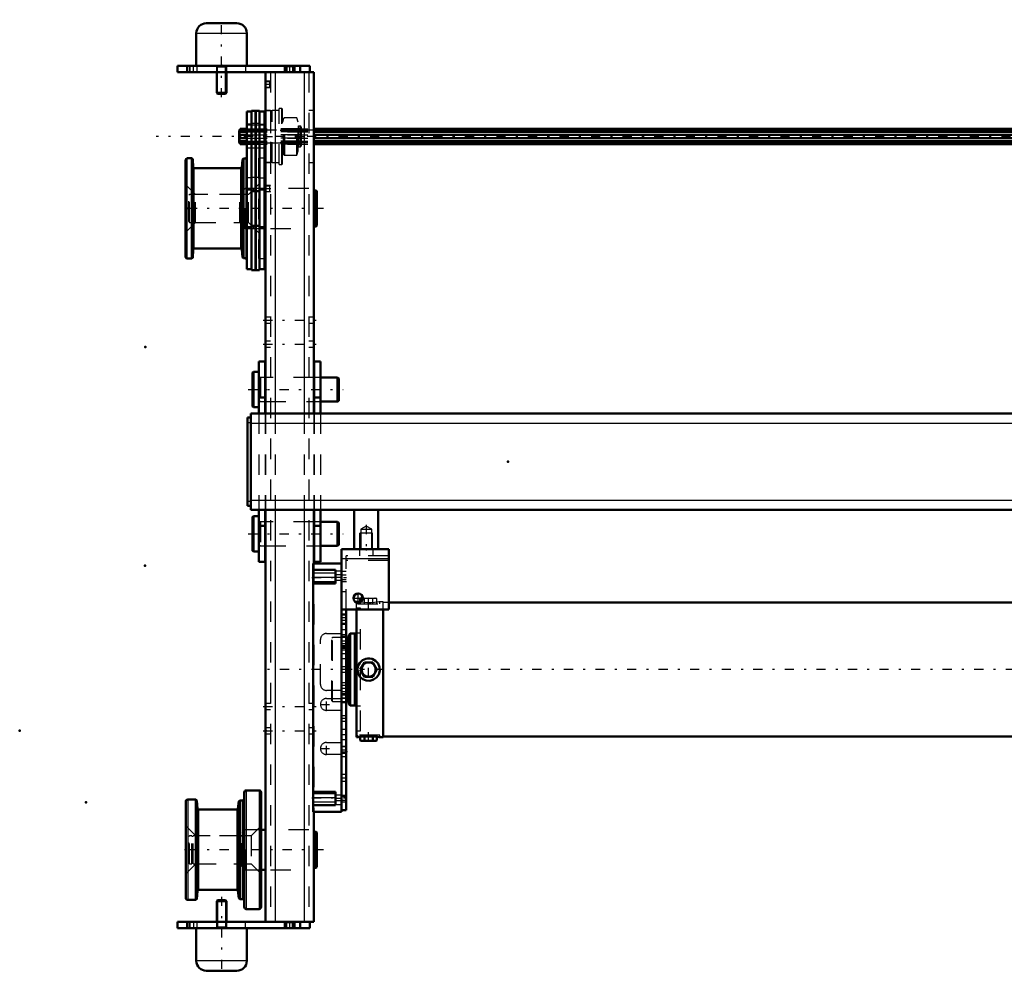
# Model space of a CAD drawing. Units: inches. Extents: x 15 to 206, y 17 to 183.
# Drawn here: x 15 to 64, y 121 to 168 of the extents above; entities that cross this region are included whole.
import ezdxf

# ---------------------------------------------------------------- set-up
doc = ezdxf.new("R2010")
doc.units = ezdxf.units.IN
doc.header["$MEASUREMENT"] = 0
doc.linetypes.add('Center', pattern=[1.5, 0.45, -0.5, 0.05, -0.5])
doc.linetypes.add('Dashed', pattern=[2, 1, -1])
for name, color, linetype, lineweight in [('2d ConnectionPoints', 7, 'Continuous', 50), ('AM_0', 7, 'Continuous', 50), ('AM_4', 3, 'Continuous', 25), ('AM_5', 3, 'Continuous', 25), ('AM_7', 7, 'Center', 25), ('AM_9', 6, 'Dashed', 25)]:
    doc.layers.add(name, color=color, linetype=linetype, lineweight=lineweight)

# ---------------------------------------------------------------- blocks, each defined once
blk = doc.blocks.new('76_5040360_1_0_in_58K78_1_1_GN_Wire_Rope_Hoist_900')
at = {"layer": 'AM_0'}
for p, q in [((26.894, 150.967), (26.847, 150.939)), ((26.847, 150.939), (26.847, 149.262)), ((27.162, 150.967), (26.894, 150.967)), ((26.894, 150.967), (26.894, 149.234)), ((27.496, 150.691), (27.477, 150.691)), ((29.878, 150.691), (29.858, 150.691)), ((31.02, 150.691), (30.193, 150.691)), ((31.099, 150.646), (31.02, 150.691)), ((31.02, 150.691), (31.02, 149.51)), ((31.099, 150.646), (31.099, 149.555)), ((27.477, 149.51), (27.496, 149.51)), ((29.858, 149.51), (29.878, 149.51)), ((30.193, 149.51), (31.02, 149.51)), ((31.02, 149.51), (31.099, 149.555)), ((26.847, 149.262), (26.894, 149.234)), ((26.894, 149.234), (27.162, 149.234))]:
    blk.add_line(p, q, dxfattribs=at)
at = {"layer": 'AM_7'}
blk.add_line((26.634, 150.1), (31.311, 150.1), dxfattribs=at)
at = {"layer": 'AM_9'}
for p, q in [((27.477, 150.691), (27.24, 150.691)), ((27.24, 150.691), (27.24, 149.51)), ((29.858, 150.691), (27.496, 150.691)), ((30.193, 150.691), (29.878, 150.691)), ((27.24, 149.51), (27.477, 149.51)), ((27.496, 149.51), (29.858, 149.51)), ((29.878, 149.51), (30.193, 149.51))]:
    blk.add_line(p, q, dxfattribs=at)
for centre, start, end in [((27.24, 150.77), 180, 270), ((27.24, 149.431), 90, 180)]:
    blk.add_arc(centre, 0.0787, start, end, dxfattribs=at)
blk = doc.blocks.new('77_5040360_2_0_in_58K78_1_1_GN_Wire_Rope_Hoist_900')
at = {"layer": 'AM_0'}
for p, q in [((26.894, 143.88), (26.847, 143.852)), ((26.847, 143.852), (26.847, 142.175)), ((27.162, 143.88), (26.894, 143.88)), ((26.894, 143.88), (26.894, 142.148)), ((27.496, 143.604), (27.477, 143.604)), ((29.878, 143.604), (29.858, 143.604)), ((31.02, 143.604), (30.193, 143.604)), ((31.099, 143.559), (31.02, 143.604)), ((31.02, 143.604), (31.02, 142.423)), ((31.099, 143.559), (31.099, 142.469)), ((26.847, 142.175), (26.894, 142.148)), ((27.477, 142.423), (27.496, 142.423)), ((29.858, 142.423), (29.878, 142.423)), ((30.193, 142.423), (31.02, 142.423)), ((31.02, 142.423), (31.099, 142.469)), ((26.894, 142.148), (27.162, 142.148))]:
    blk.add_line(p, q, dxfattribs=at)
at = {"layer": 'AM_7'}
blk.add_line((26.634, 143.014), (31.311, 143.014), dxfattribs=at)
at = {"layer": 'AM_9'}
for p, q in [((27.477, 143.604), (27.24, 143.604)), ((27.24, 143.604), (27.24, 142.423)), ((29.858, 143.604), (27.496, 143.604)), ((30.193, 143.604), (29.878, 143.604)), ((27.24, 142.423), (27.477, 142.423)), ((27.496, 142.423), (29.858, 142.423)), ((29.878, 142.423), (30.193, 142.423))]:
    blk.add_line(p, q, dxfattribs=at)
for centre, start, end in [((27.24, 143.683), 180, 270), ((27.24, 142.345), 90, 180)]:
    blk.add_arc(centre, 0.0787, start, end, dxfattribs=at)
blk = doc.blocks.new('85_21273036002078_6_0_in_58K78_1_1_GN_Wire_Rope_Hoist_900')
at = {"layer": 'AM_0'}
for p, q in [((26.211, 162.846), (26.203, 162.826)), ((26.203, 162.826), (26.203, 162.235)), ((26.211, 162.834), (26.243, 162.904)), ((26.217, 162.846), (26.211, 162.846)), ((26.211, 162.846), (26.211, 162.834)), ((26.243, 162.825), (26.211, 162.755)), ((26.211, 162.755), (26.573, 162.755)), ((26.211, 162.755), (26.211, 162.609)), ((26.211, 162.609), (26.573, 162.609)), ((26.243, 162.904), (26.573, 162.904)), ((26.243, 162.904), (26.243, 162.825)), ((26.243, 162.825), (26.573, 162.825)), ((26.243, 162.609), (26.243, 162.452)), ((29.858, 162.904), (86.595, 162.904)), ((29.858, 162.825), (86.595, 162.825)), ((29.858, 162.755), (86.595, 162.755)), ((29.858, 162.609), (86.595, 162.609)), ((26.203, 162.235), (26.211, 162.216)), ((26.573, 162.452), (26.211, 162.452)), ((26.211, 162.452), (26.211, 162.306)), ((26.211, 162.306), (26.573, 162.306)), ((26.211, 162.306), (26.243, 162.236)), ((26.211, 162.227), (26.211, 162.216)), ((26.243, 162.157), (26.211, 162.227)), ((26.211, 162.216), (26.217, 162.216)), ((26.243, 162.236), (26.573, 162.236)), ((26.243, 162.236), (26.243, 162.157)), ((26.243, 162.157), (26.573, 162.157)), ((29.858, 162.452), (86.595, 162.452)), ((29.858, 162.306), (86.595, 162.306)), ((29.858, 162.236), (86.595, 162.236)), ((29.858, 162.157), (86.595, 162.157))]:
    blk.add_line(p, q, dxfattribs=at)
at = {"layer": 'AM_7'}
blk.add_line((112.13, 162.531), (22.112, 162.531), dxfattribs=at)
at = {"layer": 'AM_9'}
for p, q in [((26.211, 162.834), (108.03, 162.834)), ((108.025, 162.846), (26.217, 162.846)), ((26.573, 162.904), (29.858, 162.904)), ((26.573, 162.825), (29.858, 162.825)), ((26.573, 162.755), (29.858, 162.755)), ((26.573, 162.609), (29.858, 162.609)), ((26.211, 162.227), (108.03, 162.227)), ((26.217, 162.216), (108.025, 162.216)), ((26.573, 162.452), (29.858, 162.452)), ((26.573, 162.306), (29.858, 162.306)), ((26.573, 162.236), (29.858, 162.236)), ((26.573, 162.157), (29.858, 162.157))]:
    blk.add_line(p, q, dxfattribs=at)
blk = doc.blocks.new('89_5771850_3_0_in_58K78_1_1_GN_Wire_Rope_Hoist_900')
at = {"layer": 'AM_0'}
for p, q in [((25.137, 125.022), (25.095, 124.98)), ((25.095, 124.98), (25.095, 123.959)), ((25.567, 124.98), (25.095, 124.98)), ((25.525, 125.022), (25.137, 125.022)), ((25.567, 124.98), (25.525, 125.022)), ((25.567, 123.959), (25.567, 124.98)), ((24.091, 123.644), (24.091, 122.049)), ((26.571, 122.049), (26.571, 123.644)), ((26.079, 121.557), (24.583, 121.557))]:
    blk.add_line(p, q, dxfattribs=at)
for centre, start, end in [((24.583, 122.049), 180, 270), ((26.079, 122.049), 270, 0)]:
    blk.add_arc(centre, 0.492, start, end, dxfattribs=at)
at = {"layer": 'AM_4'}
blk.add_line((26.571, 122.049), (24.091, 122.049), dxfattribs=at)
at = {"layer": 'AM_5'}
for p, q in [((25.137, 125.022), (25.137, 123.959)), ((25.525, 125.022), (25.525, 123.959)), ((25.137, 123.959), (25.137, 123.723)), ((25.525, 123.959), (25.525, 123.723)), ((25.095, 123.644), (25.137, 123.723)), ((25.095, 123.723), (25.567, 123.723)), ((25.567, 123.644), (25.525, 123.723))]:
    blk.add_line(p, q, dxfattribs=at)
at = {"layer": 'AM_7'}
blk.add_line((25.331, 125.195), (25.331, 121.384), dxfattribs=at)
at = {"layer": 'AM_9'}
for p, q in [((25.095, 123.959), (25.095, 123.644)), ((25.567, 123.644), (25.567, 123.959)), ((26.571, 123.644), (24.091, 123.644))]:
    blk.add_line(p, q, dxfattribs=at)
blk = doc.blocks.new('90_5771850_4_0_in_58K78_1_1_GN_Wire_Rope_Hoist_900')
at = {"layer": 'AM_0'}
for p, q in [((24.583, 168.093), (26.079, 168.093)), ((24.091, 167.6), (24.091, 166.006)), ((26.571, 166.006), (26.571, 167.6)), ((25.095, 165.691), (25.095, 164.67)), ((25.567, 164.67), (25.567, 165.691)), ((25.095, 164.67), (25.567, 164.67)), ((25.095, 164.67), (25.137, 164.628)), ((25.137, 164.628), (25.525, 164.628)), ((25.525, 164.628), (25.567, 164.67))]:
    blk.add_line(p, q, dxfattribs=at)
for centre, start, end in [((24.583, 167.6), 90, 180), ((26.079, 167.6), 0, 90)]:
    blk.add_arc(centre, 0.492, start, end, dxfattribs=at)
at = {"layer": 'AM_4'}
blk.add_line((24.091, 167.6), (26.571, 167.6), dxfattribs=at)
at = {"layer": 'AM_5'}
for p, q in [((25.095, 166.006), (25.137, 165.927)), ((25.567, 165.927), (25.095, 165.927)), ((25.137, 165.691), (25.137, 165.927)), ((25.567, 166.006), (25.525, 165.927)), ((25.525, 165.691), (25.525, 165.927)), ((25.137, 164.628), (25.137, 165.691)), ((25.525, 164.628), (25.525, 165.691))]:
    blk.add_line(p, q, dxfattribs=at)
at = {"layer": 'AM_7'}
blk.add_line((25.331, 164.455), (25.331, 168.266), dxfattribs=at)
at = {"layer": 'AM_9'}
for p, q in [((24.091, 166.006), (26.571, 166.006)), ((25.095, 166.006), (25.095, 165.691)), ((25.567, 165.691), (25.567, 166.006))]:
    blk.add_line(p, q, dxfattribs=at)
blk = doc.blocks.new('91_2425001400_2_0_in_58K78_1_1_GN_Wire_Rope_Hoist_900')
at = {"layer": 'AM_0'}
for p, q in [((26.809, 163.751), (26.573, 163.751)), ((26.573, 163.751), (26.573, 156.006)), ((27.004, 163.791), (26.809, 163.791)), ((26.809, 163.791), (26.809, 155.967)), ((27.004, 163.791), (27.004, 155.967)), ((27.008, 163.751), (27.004, 163.751)), ((27.203, 163.791), (27.008, 163.791)), ((27.008, 163.791), (27.008, 155.967)), ((27.203, 163.791), (27.203, 155.967)), ((27.439, 163.751), (27.203, 163.751)), ((27.478, 163.791), (27.439, 163.762)), ((27.439, 163.762), (27.439, 156.006)), ((27.496, 163.791), (27.478, 163.791)), ((27.478, 161.271), (27.478, 163.791)), ((26.573, 161.518), (26.557, 161.518)), ((26.557, 156.478), (26.557, 161.518)), ((23.565, 156.616), (23.565, 161.38)), ((23.871, 161.459), (23.643, 161.459)), ((23.913, 161.42), (23.871, 161.459)), ((23.871, 156.537), (23.871, 161.459)), ((23.939, 161.011), (23.913, 161.42)), ((23.913, 156.576), (23.913, 161.42)), ((26.365, 161.407), (26.329, 161.01)), ((26.404, 161.446), (26.365, 161.407)), ((26.365, 156.589), (26.365, 161.407)), ((26.557, 161.446), (26.404, 161.446)), ((26.404, 156.55), (26.404, 161.446)), ((27.439, 161.299), (27.478, 161.271)), ((27.478, 161.271), (27.496, 161.271)), ((26.282, 160.967), (23.986, 160.967)), ((26.809, 159.923), (26.573, 159.923)), ((27.004, 159.848), (26.809, 159.848)), ((27.008, 159.923), (27.004, 159.923)), ((27.203, 159.848), (27.008, 159.848)), ((27.203, 159.923), (27.439, 159.923)), ((27.004, 158.148), (26.809, 158.148)), ((27.203, 158.148), (27.008, 158.148)), ((26.809, 158.073), (26.573, 158.073)), ((27.008, 158.073), (27.004, 158.073)), ((27.203, 158.073), (27.439, 158.073)), ((23.913, 156.576), (23.939, 156.985)), ((23.986, 157.03), (26.282, 157.03)), ((26.329, 156.987), (26.365, 156.589)), ((23.643, 156.537), (23.871, 156.537)), ((23.871, 156.537), (23.913, 156.576)), ((26.365, 156.589), (26.404, 156.55)), ((26.404, 156.55), (26.557, 156.55)), ((26.557, 156.478), (26.573, 156.478)), ((26.573, 156.006), (26.809, 156.006)), ((26.809, 155.967), (27.004, 155.967)), ((27.004, 156.006), (27.008, 156.006)), ((27.008, 155.967), (27.203, 155.967)), ((27.203, 156.006), (27.439, 156.006))]:
    blk.add_line(p, q, dxfattribs=at)
for centre, radius, start, end in [((23.643, 161.38), 0.0787, 90, 180), ((23.986, 161.014), 0.0472, 183.6948, 270), ((26.282, 161.014), 0.0472, 270, 354.8895), ((23.986, 156.982), 0.0472, 90, 176.3052), ((26.282, 156.982), 0.0472, 5.1105, 90), ((23.643, 156.616), 0.0787, 180, 270)]:
    blk.add_arc(centre, radius, start, end, dxfattribs=at)
at = {"layer": 'AM_4'}
for p, q in [((26.809, 163.143), (26.573, 163.143)), ((27.004, 163.163), (26.809, 163.163)), ((27.008, 163.143), (27.004, 163.143)), ((27.203, 163.163), (27.008, 163.163)), ((27.203, 163.143), (27.439, 163.143)), ((23.643, 156.537), (23.643, 161.459)), ((23.939, 156.985), (23.939, 161.011)), ((23.986, 157.03), (23.986, 160.967)), ((26.282, 157.03), (26.282, 160.967)), ((26.329, 156.987), (26.329, 161.01)), ((26.809, 160.499), (26.573, 160.499)), ((27.004, 160.518), (26.809, 160.518)), ((27.008, 160.499), (27.004, 160.499)), ((27.203, 160.518), (27.008, 160.518)), ((27.203, 160.499), (27.439, 160.499))]:
    blk.add_line(p, q, dxfattribs=at)
at = {"layer": 'AM_9'}
for p, q in [((27.757, 163.791), (27.496, 163.791)), ((27.813, 163.81), (27.757, 163.791)), ((27.757, 161.271), (27.757, 163.791)), ((28.167, 163.81), (27.813, 163.81)), ((27.813, 161.251), (27.813, 163.81)), ((28.286, 163.909), (28.167, 163.909)), ((28.167, 161.153), (28.167, 163.909)), ((28.325, 163.869), (28.286, 163.909)), ((28.286, 161.153), (28.286, 163.909)), ((28.325, 161.192), (28.325, 163.869)), ((29.034, 163.452), (28.435, 163.452)), ((28.435, 161.609), (28.435, 163.452)), ((29.093, 163.231), (29.034, 163.452)), ((29.034, 161.609), (29.034, 163.452)), ((27.439, 163.082), (26.573, 163.082)), ((28.379, 163.41), (28.325, 163.231)), ((28.379, 161.651), (28.379, 163.41)), ((29.093, 161.83), (29.093, 163.231)), ((29.191, 163.036), (29.112, 163.036)), ((29.112, 162.025), (29.112, 163.036)), ((29.191, 162.025), (29.191, 163.036)), ((29.25, 162.084), (29.25, 162.977)), ((29.25, 162.904), (27.439, 162.904)), ((29.25, 162.846), (27.439, 162.846)), ((29.25, 162.834), (27.439, 162.834)), ((29.25, 162.825), (27.439, 162.825)), ((29.25, 162.755), (27.439, 162.755)), ((29.25, 162.609), (27.439, 162.609)), ((29.25, 162.452), (27.439, 162.452)), ((29.25, 162.306), (27.439, 162.306)), ((29.25, 162.236), (27.439, 162.236)), ((29.25, 162.227), (27.439, 162.227)), ((27.439, 162.216), (29.25, 162.216)), ((29.25, 162.157), (27.439, 162.157)), ((29.112, 162.025), (29.191, 162.025)), ((26.573, 161.98), (27.439, 161.98)), ((28.325, 161.83), (28.379, 161.651)), ((28.435, 161.609), (29.034, 161.609)), ((29.034, 161.609), (29.093, 161.83)), ((27.147, 161.463), (27.147, 156.534)), ((27.439, 161.463), (27.147, 161.463)), ((27.496, 161.271), (27.757, 161.271)), ((27.757, 161.271), (27.813, 161.251)), ((27.813, 161.251), (28.167, 161.251)), ((28.167, 161.153), (28.286, 161.153)), ((28.286, 161.153), (28.325, 161.192)), ((24.057, 159.687), (23.565, 160.179)), ((27.147, 160.179), (26.655, 159.687)), ((26.655, 159.687), (24.057, 159.687)), ((24.057, 158.309), (24.057, 159.687)), ((26.655, 158.309), (26.655, 159.687)), ((23.565, 157.817), (24.057, 158.309)), ((24.057, 158.309), (26.655, 158.309)), ((26.655, 158.309), (27.147, 157.817)), ((27.147, 156.534), (27.439, 156.534))]:
    blk.add_line(p, q, dxfattribs=at)
for centre, radius, start, end in [((28.435, 163.393), 0.0591, 90, 163.2549), ((29.112, 163.056), 0.0197, 180, 270), ((29.191, 162.977), 0.0591, 0, 90), ((29.112, 162.006), 0.0197, 90, 180), ((29.191, 162.084), 0.0591, 270, 0), ((28.435, 161.669), 0.0591, 196.7451, 270)]:
    blk.add_arc(centre, radius, start, end, dxfattribs=at)
blk = doc.blocks.new('92_2425000410_2_0_in_58K78_1_1_GN_Wire_Rope_Hoist_900')
at = {"layer": 'AM_0'}
for p, q in [((26.445, 130.317), (26.445, 124.687)), ((27.173, 130.415), (26.543, 130.415)), ((27.272, 130.317), (27.272, 124.687)), ((23.571, 129.864), (23.571, 125.14)), ((24.074, 129.963), (23.669, 129.963)), ((24.116, 129.923), (24.074, 129.963)), ((24.074, 129.963), (24.074, 125.041)), ((24.145, 129.514), (24.116, 129.923)), ((24.116, 129.923), (24.116, 125.081)), ((26.182, 129.884), (26.123, 129.51)), ((26.228, 129.923), (26.182, 129.884)), ((26.182, 129.884), (26.182, 125.12)), ((26.347, 129.923), (26.228, 129.923)), ((26.228, 129.923), (26.228, 125.081)), ((26.077, 129.471), (24.192, 129.471)), ((24.116, 125.081), (24.145, 125.49)), ((24.192, 125.534), (26.077, 125.534)), ((26.123, 125.494), (26.182, 125.12)), ((23.669, 125.041), (24.074, 125.041)), ((24.074, 125.041), (24.116, 125.081)), ((26.182, 125.12), (26.228, 125.081)), ((26.228, 125.081), (26.347, 125.081)), ((26.543, 124.589), (27.173, 124.589))]:
    blk.add_line(p, q, dxfattribs=at)
for centre, radius, start, end in [((26.543, 130.317), 0.0984, 90, 180), ((27.173, 130.317), 0.0984, 0, 90), ((23.669, 129.864), 0.0984, 90, 180), ((26.347, 130.022), 0.0984, 270, 0), ((24.192, 129.518), 0.0472, 184.0256, 270), ((26.077, 129.518), 0.0472, 270, 351.0438), ((24.192, 125.486), 0.0472, 90, 175.9744), ((26.077, 125.486), 0.0472, 8.9562, 90), ((23.669, 125.14), 0.0984, 180, 270), ((26.347, 124.982), 0.0984, 0, 90), ((26.543, 124.687), 0.0984, 180, 270), ((27.173, 124.687), 0.0984, 270, 360)]:
    blk.add_arc(centre, radius, start, end, dxfattribs=at)
at = {"layer": 'AM_4'}
for p, q in [((26.543, 130.415), (26.543, 124.589)), ((27.173, 130.415), (27.173, 124.589)), ((23.669, 129.963), (23.669, 125.041)), ((26.347, 129.923), (26.347, 125.081)), ((24.145, 129.514), (24.145, 125.49)), ((24.192, 129.471), (24.192, 125.534)), ((26.077, 129.471), (26.077, 125.534)), ((26.123, 129.51), (26.123, 125.494))]:
    blk.add_line(p, q, dxfattribs=at)
at = {"layer": 'AM_9'}
for p, q in [((24.063, 128.191), (23.571, 128.683)), ((27.272, 128.683), (26.78, 128.191)), ((26.78, 128.191), (24.063, 128.191)), ((24.063, 128.191), (24.063, 126.813)), ((26.78, 128.191), (26.78, 126.813)), ((23.571, 126.321), (24.063, 126.813)), ((24.063, 126.813), (26.78, 126.813)), ((26.78, 126.813), (27.272, 126.321))]:
    blk.add_line(p, q, dxfattribs=at)
blk = doc.blocks.new('93_3437004230_0_in_58K78_1_1_GN_Wire_Rope_Hoist_900')
at = {"layer": 'AM_0'}
for p, q in [((23.166, 166.006), (29.662, 166.006)), ((23.166, 166.006), (23.166, 165.691)), ((23.638, 166.006), (23.638, 165.691)), ((28.441, 166.006), (28.441, 165.691)), ((28.914, 166.006), (28.914, 165.691)), ((29.189, 166.006), (29.189, 165.691)), ((29.662, 166.006), (29.662, 165.691)), ((23.166, 165.691), (29.858, 165.691)), ((27.496, 165.691), (27.496, 148.919)), ((29.858, 165.691), (29.858, 148.919)), ((27.496, 159.982), (27.439, 159.982)), ((29.977, 159.882), (29.858, 159.882)), ((30.016, 159.843), (29.977, 159.882)), ((29.977, 158.114), (29.977, 159.882)), ((30.016, 158.154), (30.016, 159.843)), ((29.977, 158.114), (30.016, 158.154)), ((27.439, 158.014), (27.496, 158.014)), ((29.858, 158.114), (29.977, 158.114)), ((27.496, 144.195), (27.496, 123.959)), ((29.858, 144.195), (29.858, 141.567)), ((29.858, 129.362), (29.858, 123.959)), ((27.496, 128.486), (27.272, 128.486)), ((29.977, 128.386), (29.858, 128.386)), ((29.977, 126.618), (29.977, 128.386)), ((30.016, 128.347), (29.977, 128.386)), ((30.016, 126.658), (30.016, 128.347)), ((27.272, 126.518), (27.496, 126.518)), ((29.858, 126.618), (29.977, 126.618)), ((29.977, 126.618), (30.016, 126.658)), ((23.166, 123.644), (23.166, 123.959)), ((23.166, 123.959), (29.858, 123.959)), ((23.638, 123.644), (23.638, 123.959)), ((28.441, 123.644), (28.441, 123.959)), ((28.914, 123.644), (28.914, 123.959)), ((29.189, 123.644), (29.189, 123.959)), ((29.662, 123.644), (29.662, 123.959)), ((23.166, 123.644), (29.662, 123.644))]:
    blk.add_line(p, q, dxfattribs=at)
at = {"layer": 'AM_4'}
for p, q in [((28.54, 166.006), (28.54, 165.691)), ((28.815, 166.006), (28.815, 165.691)), ((27.969, 165.691), (27.969, 148.919)), ((29.386, 165.691), (29.386, 148.919)), ((27.969, 144.195), (27.969, 123.959)), ((29.386, 144.195), (29.386, 123.959)), ((28.54, 123.644), (28.54, 123.959)), ((28.815, 123.644), (28.815, 123.959))]:
    blk.add_line(p, q, dxfattribs=at)
at = {"layer": 'AM_5'}
for p, q in [((27.732, 165.241), (27.496, 165.241)), ((27.732, 164.926), (27.496, 164.926)), ((27.732, 160.123), (27.496, 160.123)), ((27.732, 159.808), (27.496, 159.808))]:
    blk.add_line(p, q, dxfattribs=at)
at = {"layer": 'AM_7'}
for p, q in [((23.953, 165.675), (23.953, 166.022)), ((28.677, 165.675), (28.677, 166.022)), ((27.744, 165.083), (27.484, 165.083)), ((27.378, 162.524), (29.977, 162.524)), ((27.744, 159.965), (27.484, 159.965)), ((30.331, 158.998), (23.385, 158.998)), ((27.378, 153.506), (29.977, 153.506)), ((27.378, 152.325), (29.977, 152.325)), ((27.378, 134.53), (29.977, 134.53)), ((27.378, 133.349), (29.977, 133.349)), ((30.331, 127.502), (23.386, 127.502)), ((23.953, 123.975), (23.953, 123.628)), ((28.677, 123.628), (28.677, 123.975))]:
    blk.add_line(p, q, dxfattribs=at)
at = {"layer": 'AM_9'}
for p, q in [((23.756, 166.006), (23.756, 165.691)), ((23.776, 166.006), (23.776, 165.691)), ((24.13, 165.691), (24.13, 166.006)), ((25.075, 166.006), (25.075, 165.691)), ((25.587, 165.691), (25.587, 166.006)), ((26.512, 166.006), (26.512, 165.691)), ((28.441, 166.006), (28.478, 165.969)), ((28.478, 165.969), (28.478, 165.728)), ((28.478, 165.969), (28.876, 165.969)), ((28.876, 165.969), (28.914, 166.006)), ((28.876, 165.728), (28.876, 165.969)), ((27.732, 165.691), (27.732, 123.959)), ((28.478, 165.728), (28.441, 165.691)), ((28.478, 165.728), (28.876, 165.728)), ((28.914, 165.691), (28.876, 165.728)), ((29.622, 165.691), (29.622, 123.959)), ((27.523, 165.214), (27.496, 165.241)), ((27.496, 164.926), (27.523, 164.952)), ((27.706, 165.214), (27.523, 165.214)), ((27.523, 164.952), (27.523, 165.214)), ((27.523, 164.952), (27.706, 164.952)), ((27.732, 165.241), (27.706, 165.214)), ((27.706, 164.952), (27.706, 165.214)), ((27.706, 164.952), (27.732, 164.926)), ((27.732, 163.804), (27.496, 163.804)), ((29.858, 163.804), (29.622, 163.804)), ((27.496, 161.245), (27.732, 161.245)), ((29.622, 161.245), (29.858, 161.245)), ((27.523, 160.096), (27.496, 160.123)), ((27.706, 160.096), (27.523, 160.096)), ((27.523, 159.834), (27.523, 160.096)), ((27.732, 160.123), (27.706, 160.096)), ((27.706, 159.834), (27.706, 160.096)), ((23.756, 159.687), (23.717, 159.648)), ((23.717, 158.349), (23.717, 159.648)), ((23.87, 159.687), (23.756, 159.687)), ((23.756, 158.309), (23.756, 159.687)), ((23.87, 158.309), (23.87, 159.687)), ((23.933, 159.648), (23.87, 159.648)), ((23.933, 158.309), (23.933, 159.687)), ((26.236, 159.687), (23.933, 159.687)), ((26.29, 159.68), (26.236, 159.687)), ((26.236, 158.309), (26.236, 159.687)), ((26.29, 158.317), (26.29, 159.68)), ((26.492, 159.982), (26.335, 159.825)), ((26.335, 158.171), (26.335, 159.825)), ((27.439, 159.982), (26.492, 159.982)), ((26.492, 158.014), (26.492, 159.982)), ((27.496, 159.808), (27.523, 159.834)), ((27.523, 159.834), (27.706, 159.834)), ((27.706, 159.834), (27.732, 159.808)), ((29.622, 159.982), (27.732, 159.982)), ((23.717, 158.349), (23.756, 158.309)), ((23.756, 158.309), (23.87, 158.309)), ((23.87, 158.349), (23.933, 158.349)), ((23.933, 158.309), (26.236, 158.309)), ((26.236, 158.309), (26.29, 158.317)), ((26.335, 158.171), (26.492, 158.014)), ((26.492, 158.014), (27.439, 158.014)), ((27.732, 158.014), (29.622, 158.014)), ((27.732, 153.654), (27.496, 153.654)), ((27.496, 153.358), (27.732, 153.358)), ((29.858, 153.654), (29.622, 153.654)), ((29.622, 153.358), (29.858, 153.358)), ((27.732, 152.473), (27.496, 152.473)), ((29.858, 152.473), (29.622, 152.473)), ((27.496, 152.177), (27.732, 152.177)), ((29.622, 152.177), (29.858, 152.177)), ((27.732, 150.691), (27.496, 150.691)), ((29.858, 150.691), (29.622, 150.691)), ((27.496, 149.51), (27.732, 149.51)), ((29.622, 149.51), (29.858, 149.51)), ((27.496, 148.919), (27.496, 144.195)), ((27.969, 148.919), (27.969, 144.195)), ((29.386, 148.919), (29.386, 144.195)), ((29.858, 148.919), (29.858, 144.195)), ((27.732, 143.604), (27.496, 143.604)), ((29.858, 143.604), (29.622, 143.604)), ((27.496, 142.423), (27.732, 142.423)), ((29.622, 142.423), (29.858, 142.423)), ((29.858, 141.567), (29.858, 129.362)), ((27.732, 134.677), (27.496, 134.677)), ((29.858, 134.677), (29.622, 134.677)), ((27.496, 134.382), (27.732, 134.382)), ((29.622, 134.382), (29.858, 134.382)), ((27.732, 133.496), (27.496, 133.496)), ((29.858, 133.496), (29.622, 133.496)), ((27.496, 133.201), (27.732, 133.201)), ((29.622, 133.201), (29.858, 133.201)), ((23.756, 128.191), (23.717, 128.152)), ((23.717, 126.852), (23.717, 128.152)), ((23.87, 128.191), (23.756, 128.191)), ((23.756, 126.813), (23.756, 128.191)), ((23.87, 126.813), (23.87, 128.191)), ((23.933, 128.152), (23.87, 128.152)), ((23.933, 126.813), (23.933, 128.191)), ((26.236, 128.191), (23.933, 128.191)), ((26.29, 128.184), (26.236, 128.191)), ((26.236, 126.813), (26.236, 128.191)), ((26.29, 126.821), (26.29, 128.184)), ((26.492, 128.486), (26.335, 128.329)), ((26.335, 126.675), (26.335, 128.329)), ((26.492, 126.518), (26.492, 128.486)), ((27.272, 128.486), (26.492, 128.486)), ((29.622, 128.486), (27.732, 128.486)), ((23.717, 126.852), (23.756, 126.813)), ((23.756, 126.813), (23.87, 126.813)), ((23.87, 126.852), (23.933, 126.852)), ((23.933, 126.813), (26.236, 126.813)), ((26.236, 126.813), (26.29, 126.821)), ((26.335, 126.675), (26.492, 126.518)), ((26.492, 126.518), (27.272, 126.518)), ((27.732, 126.518), (29.622, 126.518)), ((23.756, 123.644), (23.756, 123.959)), ((23.776, 123.959), (23.776, 123.644)), ((24.13, 123.644), (24.13, 123.959)), ((25.075, 123.959), (25.075, 123.644)), ((25.587, 123.644), (25.587, 123.959)), ((26.512, 123.644), (26.512, 123.959)), ((28.441, 123.959), (28.478, 123.921)), ((28.478, 123.921), (28.478, 123.681)), ((28.478, 123.921), (28.876, 123.921)), ((28.876, 123.921), (28.914, 123.959)), ((28.876, 123.681), (28.876, 123.921)), ((28.478, 123.681), (28.441, 123.644)), ((28.478, 123.681), (28.876, 123.681)), ((28.914, 123.644), (28.876, 123.681))]:
    blk.add_line(p, q, dxfattribs=at)
for centre, start, end in [((26.295, 159.719), 262.0406, 0), ((26.295, 158.278), 0, 97.9594), ((26.295, 128.223), 262.0406, 0), ((26.295, 126.782), 360, 97.9594)]:
    blk.add_arc(centre, 0.0394, start, end, dxfattribs=at)
blk = doc.blocks.new('101_SH4_L_L4_DS2_0_in_58K78_1_1_GN_Wire_Rope_Hoist_900')
at = {"layer": 'AM_0'}
for p, q in [((32.2, 139.854), (32.145, 139.834)), ((32.248, 139.854), (32.145, 139.834)), ((32.145, 139.657), (32.145, 139.834)), ((32.2, 139.854), (32.279, 139.854)), ((32.276, 139.852), (32.248, 139.854)), ((32.011, 139.677), (31.964, 139.677)), ((31.964, 139.631), (31.964, 139.677)), ((31.964, 133.023), (31.964, 139.303)), ((33.263, 133.023), (33.263, 139.303)), ((92.909, 139.637), (33.539, 139.637)), ((31.535, 137.925), (31.452, 137.925)), ((31.574, 137.964), (31.535, 137.925)), ((31.535, 134.775), (31.535, 137.925)), ((31.653, 138.122), (31.574, 138.043)), ((31.574, 134.657), (31.574, 138.043)), ((31.885, 138.122), (31.653, 138.122)), ((31.653, 134.578), (31.653, 138.122)), ((31.964, 138.139), (31.885, 138.122)), ((31.885, 134.578), (31.885, 138.122)), ((32.145, 136.35), (32.35, 136.704)), ((32.35, 136.704), (32.759, 136.704)), ((32.759, 136.704), (32.964, 136.35)), ((32.35, 135.996), (32.145, 136.35)), ((32.759, 135.996), (32.35, 135.996)), ((32.964, 136.35), (32.759, 135.996)), ((31.452, 134.775), (31.535, 134.775)), ((31.535, 134.775), (31.574, 134.736)), ((31.574, 134.657), (31.653, 134.578)), ((31.653, 134.578), (31.885, 134.578)), ((31.885, 134.578), (31.964, 134.561)), ((31.964, 133.023), (32.004, 133.023)), ((32.145, 133.043), (32.145, 132.866)), ((32.35, 133.062), (32.35, 132.866)), ((32.759, 133.062), (32.759, 132.866)), ((32.964, 133.043), (32.964, 132.866)), ((33.098, 133.023), (33.263, 133.023)), ((33.263, 133.063), (92.909, 133.063)), ((32.145, 132.866), (32.2, 132.846)), ((32.145, 132.866), (32.248, 132.846)), ((32.909, 132.846), (32.2, 132.846)), ((32.248, 132.846), (32.35, 132.866)), ((32.759, 132.866), (32.861, 132.846)), ((32.861, 132.846), (32.964, 132.866)), ((32.909, 132.846), (32.964, 132.866))]:
    blk.add_line(p, q, dxfattribs=at)
for points in [[(32.16, 139.655), (32.061, 139.668), (32.008, 139.676), (32.004, 139.677)], [(32.555, 136.901), (32.735, 136.87), (32.896, 136.782), (33.019, 136.645), (33.091, 136.474), (33.102, 136.29), (33.052, 136.114), (32.948, 135.965), (32.798, 135.856), (32.62, 135.803), (32.436, 135.812), (32.267, 135.88), (32.129, 136.001), (32.037, 136.162), (32.004, 136.344), (32.032, 136.525), (32.118, 136.686), (32.253, 136.811), (32.424, 136.885), (32.555, 136.901)], [(32.004, 133.023), (32.035, 133.028), (32.123, 133.041), (32.259, 133.056), (32.431, 133.067), (32.615, 133.069), (32.79, 133.061), (32.94, 133.047), (33.049, 133.032), (33.101, 133.024), (33.105, 133.023)], [(32.35, 132.866), (32.356, 132.865), (32.555, 132.846)], [(32.555, 132.846), (32.708, 132.858), (32.759, 132.866)]]:
    blk.add_lwpolyline(points, dxfattribs=at)
blk.add_circle((32.555, 136.35), 0.354, dxfattribs=at)
at = {"layer": 'AM_7'}
for p, q in [((32.555, 139.358), (32.555, 139.878)), ((32.555, 135.978), (32.555, 136.722)), ((99.944, 136.35), (27.448, 136.35)), ((32.555, 132.823), (32.555, 133.342))]:
    blk.add_line(p, q, dxfattribs=at)
at = {"layer": 'AM_9'}
for p, q in [((32.35, 139.834), (32.276, 139.852)), ((32.279, 139.854), (32.909, 139.854)), ((32.35, 139.578), (32.35, 139.834)), ((32.861, 139.854), (32.759, 139.834)), ((32.759, 139.578), (32.759, 139.834)), ((32.964, 139.834), (32.861, 139.854)), ((32.964, 139.834), (32.909, 139.854)), ((32.964, 139.578), (32.964, 139.834)), ((31.964, 139.303), (31.964, 139.631)), ((32.161, 139.362), (31.964, 139.362)), ((32.004, 139.677), (32.004, 139.578)), ((32.004, 139.578), (33.105, 139.578)), ((32.145, 139.578), (32.145, 139.657)), ((32.161, 133.338), (32.161, 139.362)), ((33.105, 139.578), (33.105, 139.677)), ((33.263, 139.677), (33.105, 139.677)), ((33.263, 139.303), (33.263, 139.677)), ((33.539, 139.637), (33.263, 139.637)), ((30.783, 137.925), (30.744, 137.886)), ((30.744, 134.815), (30.744, 137.886)), ((31.452, 137.925), (30.783, 137.925)), ((30.783, 134.775), (30.783, 137.925)), ((32.161, 138.139), (31.964, 138.139)), ((30.744, 134.815), (30.783, 134.775)), ((30.783, 134.775), (31.452, 134.775)), ((31.964, 134.561), (32.161, 134.561)), ((31.964, 133.338), (32.161, 133.338)), ((33.105, 133.122), (32.004, 133.122)), ((32.004, 133.122), (32.004, 133.023)), ((32.145, 133.122), (32.145, 133.043)), ((32.35, 133.122), (32.35, 133.062)), ((32.759, 133.122), (32.759, 133.062)), ((32.964, 133.122), (32.964, 133.043)), ((33.105, 133.023), (33.105, 133.122))]:
    blk.add_line(p, q, dxfattribs=at)
for points in [[(32.555, 139.854), (32.356, 139.835), (32.35, 139.834)], [(32.759, 139.834), (32.708, 139.842), (32.555, 139.854)], [(33.105, 139.677), (33.075, 139.672), (32.987, 139.659), (32.85, 139.644), (32.678, 139.633), (32.494, 139.632), (32.319, 139.639), (32.169, 139.654), (32.16, 139.655)]]:
    blk.add_lwpolyline(points, dxfattribs=at)
for start, end in [(52.4559, 122.544), (258.3781, 295.583)]:
    blk.add_arc((32.555, 136.35), 0.561, start, end, dxfattribs=at)
blk = doc.blocks.new('102_C2366610975x751_2_0_in_58K78_1_1_GN_Wire_Rope_Hoist_900')
at = {"layer": 'AM_0'}
for p, q in [((29.828, 131.714), (29.828, 139.214)), ((29.828, 139.214), (29.838, 139.214)), ((29.838, 131.714), (29.838, 139.214)), ((29.828, 131.714), (29.838, 131.714))]:
    blk.add_line(p, q, dxfattribs=at)
at = {"layer": 'AM_7'}
blk.add_line((29.828, 132.813), (29.833, 132.813), dxfattribs=at)
at = {"layer": 'AM_9'}
for p, q in [((29.833, 138.238), (29.828, 138.238)), ((29.833, 135.211), (29.833, 138.238)), ((29.833, 137.758), (29.828, 137.758)), ((29.833, 137.545), (29.828, 137.545)), ((29.833, 137.332), (29.828, 137.332)), ((29.833, 137.119), (29.828, 137.119)), ((29.833, 136.929), (29.828, 136.929)), ((29.833, 136.642), (29.828, 136.642)), ((29.833, 136.637), (29.828, 136.637)), ((29.833, 136.593), (29.828, 136.593)), ((29.833, 136.592), (29.828, 136.592)), ((29.833, 136.526), (29.828, 136.526)), ((29.833, 136.446), (29.828, 136.446)), ((29.833, 136.37), (29.828, 136.37)), ((29.833, 136.316), (29.828, 136.316)), ((29.833, 136.242), (29.828, 136.242)), ((29.833, 136.24), (29.828, 136.24)), ((29.833, 136.238), (29.828, 136.238)), ((29.833, 136.221), (29.828, 136.221)), ((29.833, 136.138), (29.828, 136.138)), ((29.833, 136.134), (29.828, 136.134)), ((29.833, 136.083), (29.828, 136.083)), ((29.833, 135.949), (29.828, 135.949)), ((29.833, 135.945), (29.828, 135.945)), ((29.833, 135.877), (29.828, 135.877)), ((29.833, 135.855), (29.828, 135.855)), ((29.833, 135.812), (29.828, 135.812)), ((29.833, 135.81), (29.828, 135.81)), ((29.833, 135.719), (29.828, 135.719)), ((29.828, 135.708), (29.833, 135.708)), ((29.833, 135.708), (29.828, 135.708)), ((29.833, 135.685), (29.828, 135.685)), ((29.833, 135.683), (29.828, 135.683)), ((29.833, 135.64), (29.828, 135.64)), ((29.833, 135.547), (29.828, 135.547)), ((29.833, 135.309), (29.828, 135.309)), ((29.828, 135.307), (29.833, 135.307)), ((29.833, 135.211), (29.828, 135.211)), ((29.833, 134.936), (29.828, 134.936)), ((29.833, 134.537), (29.833, 134.936)), ((29.833, 134.537), (29.828, 134.537)), ((29.833, 134.248), (29.828, 134.248)), ((29.833, 134.232), (29.828, 134.232)), ((29.833, 134.147), (29.828, 134.147)), ((29.833, 132.69), (29.833, 134.248)), ((29.833, 133.845), (29.828, 133.845)), ((29.833, 133.844), (29.828, 133.844)), ((29.833, 133.839), (29.828, 133.839)), ((29.833, 133.835), (29.828, 133.835)), ((29.833, 133.778), (29.828, 133.778)), ((29.833, 133.542), (29.828, 133.542)), ((29.833, 133.516), (29.828, 133.516)), ((29.833, 133.496), (29.828, 133.496)), ((29.833, 133.454), (29.828, 133.454)), ((29.833, 133.206), (29.828, 133.206)), ((29.833, 132.935), (29.828, 132.935)), ((29.833, 132.904), (29.828, 132.904)), ((29.833, 132.888), (29.828, 132.888)), ((29.833, 132.864), (29.828, 132.864)), ((29.833, 132.828), (29.828, 132.828)), ((29.833, 132.817), (29.828, 132.817)), ((29.833, 132.815), (29.828, 132.815)), ((29.833, 132.814), (29.828, 132.814)), ((29.833, 132.813), (29.828, 132.813)), ((29.833, 132.812), (29.828, 132.812)), ((29.833, 132.808), (29.828, 132.808)), ((29.828, 132.805), (29.833, 132.805)), ((29.833, 132.796), (29.828, 132.796)), ((29.833, 132.791), (29.828, 132.791)), ((29.833, 132.788), (29.828, 132.788)), ((29.828, 132.788), (29.833, 132.788)), ((29.833, 132.78), (29.828, 132.78)), ((29.833, 132.773), (29.828, 132.773)), ((29.833, 132.753), (29.828, 132.753)), ((29.828, 132.753), (29.833, 132.753)), ((29.828, 132.721), (29.833, 132.721)), ((29.828, 132.69), (29.833, 132.69))]:
    blk.add_line(p, q, dxfattribs=at)
blk = doc.blocks.new('103_Cover_SH4_YAL_0_in_58K78_1_1_GN_Wire_Rope_Hoist_900')
at = {"layer": 'AM_0'}
for p, q in [((31.216, 141.567), (29.838, 141.567)), ((29.838, 129.362), (29.838, 141.567)), ((30.921, 141.242), (29.838, 141.242)), ((30.921, 140.58), (30.921, 141.242)), ((30.921, 140.641), (29.838, 140.641)), ((29.838, 140.58), (30.921, 140.58)), ((31.216, 133.467), (31.216, 139.303)), ((30.921, 130.349), (29.838, 130.349)), ((30.921, 130.287), (29.838, 130.287)), ((30.921, 129.686), (30.921, 130.349)), ((29.838, 129.686), (30.921, 129.686)), ((31.216, 129.362), (31.216, 129.847)), ((29.838, 129.362), (31.216, 129.362))]:
    blk.add_line(p, q, dxfattribs=at)
at = {"layer": 'AM_4'}
for p, q in [((30.921, 141.203), (31.216, 141.203)), ((30.921, 141.086), (29.838, 141.086)), ((30.921, 140.878), (29.838, 140.878)), ((30.921, 140.892), (31.216, 140.892)), ((30.921, 130.051), (29.838, 130.051)), ((30.921, 129.842), (29.838, 129.842)), ((30.921, 130.036), (31.216, 130.036)), ((30.921, 129.725), (31.216, 129.725))]:
    blk.add_line(p, q, dxfattribs=at)
at = {"layer": 'AM_7'}
for p, q in [((30.487, 134.328), (30.487, 134.948)), ((30.177, 134.638), (30.797, 134.638)), ((30.487, 132.162), (30.487, 132.782)), ((30.177, 132.472), (30.797, 132.472))]:
    blk.add_line(p, q, dxfattribs=at)
at = {"layer": 'AM_9'}
for p, q in [((31.216, 141.008), (30.921, 141.008)), ((30.921, 140.748), (31.216, 140.748)), ((30.192, 135.622), (30.192, 137.826)), ((30.487, 138.122), (31.216, 138.122)), ((31.216, 135.326), (30.487, 135.326)), ((30.487, 134.933), (31.216, 134.933)), ((31.216, 134.342), (30.487, 134.342)), ((30.487, 132.767), (31.216, 132.767)), ((31.216, 132.177), (30.487, 132.177)), ((31.216, 130.181), (30.921, 130.181)), ((30.921, 129.921), (31.216, 129.921))]:
    blk.add_line(p, q, dxfattribs=at)
for centre, start, end in [((30.487, 137.826), 90, 180), ((30.487, 135.622), 180, 270), ((30.487, 134.638), 90, 270), ((30.487, 132.472), 90, 270)]:
    blk.add_arc(centre, 0.295, start, end, dxfattribs=at)
blk = doc.blocks.new('104_SH4_L_L2_SPB_0_in_58K78_1_1_GN_Wire_Rope_Hoist_900')
at = {"layer": 'AM_0'}
for p, q in [((31.216, 142.256), (31.216, 139.303)), ((33.539, 142.256), (31.216, 142.256)), ((33.539, 142.256), (33.539, 139.303)), ((33.539, 139.303), (31.216, 139.303)), ((31.452, 139.303), (31.452, 129.441)), ((31.452, 139.056), (31.216, 139.056)), ((31.216, 133.467), (31.216, 129.847)), ((31.216, 129.441), (31.452, 129.441))]:
    blk.add_line(p, q, dxfattribs=at)
blk.add_circle((32.043, 139.854), 0.236, dxfattribs=at)
at = {"layer": 'AM_4'}
for p, q in [((33.539, 141.783), (31.216, 141.783)), ((31.452, 130.093), (31.216, 130.093)), ((31.452, 129.835), (31.216, 129.835))]:
    blk.add_line(p, q, dxfattribs=at)
at = {"layer": 'AM_7'}
for p, q in [((29.769, 140.878), (31.464, 140.878)), ((31.204, 140.681), (31.464, 140.681)), ((31.795, 139.854), (32.291, 139.854)), ((32.043, 139.606), (32.043, 140.102)), ((31.464, 138.752), (31.204, 138.752)), ((31.204, 138.319), (31.464, 138.319)), ((31.204, 137.756), (31.464, 137.756)), ((31.204, 137.472), (31.464, 137.472)), ((31.204, 137.137), (31.464, 137.137)), ((31.464, 135.563), (31.204, 135.563)), ((31.204, 135.11), (31.464, 135.11)), ((31.204, 134.945), (31.464, 134.945)), ((31.464, 133.949), (31.204, 133.949)), ((31.204, 133.161), (31.464, 133.161)), ((31.204, 132.413), (31.464, 132.413)), ((31.204, 132.315), (31.464, 132.315)), ((31.204, 131.035), (31.464, 131.035)), ((29.769, 130.051), (31.464, 130.051))]:
    blk.add_line(p, q, dxfattribs=at)
at = {"layer": 'AM_9'}
for p, q in [((32.102, 142.256), (32.102, 141.941)), ((32.771, 141.941), (32.771, 142.256)), ((31.452, 139.303), (31.452, 141.941)), ((33.539, 141.941), (31.452, 141.941)), ((33.539, 141.704), (31.452, 141.704)), ((31.452, 141.173), (31.216, 141.173)), ((31.452, 140.987), (31.216, 140.987)), ((31.216, 140.768), (31.452, 140.768)), ((31.216, 140.189), (31.452, 140.189)), ((31.452, 138.883), (31.216, 138.883)), ((31.216, 138.621), (31.452, 138.621)), ((31.452, 138.559), (31.216, 138.559)), ((31.216, 138.078), (31.452, 138.078)), ((31.452, 137.972), (31.216, 137.972)), ((31.452, 137.925), (31.216, 137.925)), ((31.452, 137.618), (31.216, 137.618)), ((31.216, 137.539), (31.452, 137.539)), ((31.452, 137.378), (31.216, 137.378)), ((31.216, 137.326), (31.452, 137.326)), ((31.216, 136.897), (31.452, 136.897)), ((31.452, 136.481), (31.216, 136.481)), ((31.216, 136.219), (31.452, 136.219)), ((31.452, 135.694), (31.216, 135.694)), ((31.216, 135.432), (31.452, 135.432)), ((31.452, 135.256), (31.216, 135.256)), ((31.452, 135.161), (31.216, 135.161)), ((31.216, 134.964), (31.452, 134.964)), ((31.216, 134.775), (31.452, 134.775)), ((31.216, 134.728), (31.452, 134.728)), ((31.452, 134.079), (31.216, 134.079)), ((31.216, 133.818), (31.452, 133.818)), ((31.452, 133.401), (31.216, 133.401)), ((31.216, 132.921), (31.452, 132.921)), ((31.452, 132.576), (31.216, 132.576)), ((31.452, 132.555), (31.216, 132.555)), ((31.216, 132.25), (31.452, 132.25)), ((31.216, 132.075), (31.452, 132.075)), ((31.452, 131.199), (31.216, 131.199)), ((31.216, 130.872), (31.452, 130.872)), ((31.452, 130.16), (31.216, 130.16)), ((31.216, 129.942), (31.452, 129.942))]:
    blk.add_line(p, q, dxfattribs=at)
blk = doc.blocks.new('105_3437000250XB42133_6_0_in_58K78_1_1_GN_Wire_Rope_Hoist_900')
at = {"layer": 'AM_0'}
for p, q in [((27.162, 148.919), (27.162, 151.478)), ((27.477, 151.478), (27.162, 151.478)), ((27.477, 148.919), (27.477, 151.478)), ((29.878, 148.919), (29.878, 151.478)), ((30.193, 151.478), (29.878, 151.478)), ((30.193, 148.919), (30.193, 151.478)), ((27.477, 149.707), (27.162, 149.707)), ((30.193, 149.707), (29.878, 149.707)), ((26.61, 144.392), (26.61, 148.723)), ((26.61, 148.723), (26.768, 148.723)), ((26.768, 144.195), (26.768, 148.919)), ((26.768, 148.919), (107.5, 148.919)), ((26.61, 144.392), (26.768, 144.392)), ((26.768, 144.195), (83.814, 144.195)), ((27.162, 141.636), (27.162, 144.195)), ((27.477, 141.636), (27.477, 144.195)), ((29.878, 141.636), (29.878, 144.195)), ((30.193, 141.636), (30.193, 144.195)), ((31.846, 142.256), (31.846, 144.195)), ((33.027, 142.256), (33.027, 144.195)), ((27.477, 143.408), (27.162, 143.408)), ((30.193, 143.408), (29.878, 143.408)), ((31.846, 142.256), (33.027, 142.256)), ((27.477, 141.636), (27.162, 141.636)), ((30.193, 141.636), (29.878, 141.636))]:
    blk.add_line(p, q, dxfattribs=at)
at = {"layer": 'AM_4'}
for p, q in [((26.61, 148.486), (26.768, 148.486)), ((26.768, 148.447), (107.5, 148.447)), ((26.61, 144.628), (26.768, 144.628)), ((26.768, 144.667), (83.814, 144.667))]:
    blk.add_line(p, q, dxfattribs=at)
at = {"layer": 'AM_5'}
for p, q in [((32.751, 143.043), (32.121, 143.043)), ((32.121, 142.256), (32.121, 143.043)), ((32.751, 142.256), (32.751, 143.043))]:
    blk.add_line(p, q, dxfattribs=at)
at = {"layer": 'AM_7'}
blk.add_line((32.436, 143.455), (32.436, 141.924), dxfattribs=at)
at = {"layer": 'AM_9'}
for p, q in [((27.477, 150.691), (27.162, 150.691)), ((30.193, 150.691), (29.878, 150.691)), ((27.162, 149.51), (27.477, 149.51)), ((29.878, 149.51), (30.193, 149.51)), ((27.162, 148.919), (27.162, 144.195)), ((27.477, 148.919), (27.477, 144.195)), ((29.878, 148.919), (29.878, 144.195)), ((30.193, 148.919), (30.193, 144.195)), ((27.477, 143.604), (27.162, 143.604)), ((30.193, 143.604), (29.878, 143.604)), ((32.436, 143.397), (32.164, 143.24)), ((32.164, 143.24), (32.164, 142.299)), ((32.164, 143.24), (32.709, 143.24)), ((32.709, 143.24), (32.436, 143.397)), ((32.709, 142.299), (32.709, 143.24)), ((27.162, 142.423), (27.477, 142.423)), ((29.878, 142.423), (30.193, 142.423)), ((32.164, 142.299), (32.121, 142.256)), ((32.164, 142.299), (32.709, 142.299)), ((32.751, 142.256), (32.709, 142.299))]:
    blk.add_line(p, q, dxfattribs=at)

msp = doc.modelspace()

# ---------------------------------------------------------------- linework, layer by layer
at = {"layer": '2d ConnectionPoints'}
for p in [(25.33087, 166.0059), (25.33087, 166.0059), (26.23008, 162.53071), (23.5646, 158.99813), (23.7167, 158.99813), (21.58533, 152.19466), (27.16162, 150.10049), (27.16162, 150.10049), (27.47658, 150.10049), (27.49633, 150.10049), (39.40477, 146.55718), (27.16162, 143.01388), (27.16162, 143.01388), (32.43627, 142.256), (32.43627, 142.256), (21.56544, 141.4453), (31.21579, 140.87766), (31.21579, 140.87766), (31.45201, 136.3501), (31.45201, 136.3501), (29.83779, 135.46427), (29.83779, 135.46427), (29.83779, 135.46427), (15.41748, 133.34852), (27.49633, 133.34852), (31.45201, 132.31466), (18.67733, 129.8249), (23.571, 127.50206), (23.7167, 127.50206), (25.33087, 123.6439), (25.33087, 123.6439)]:
    msp.add_point(p, dxfattribs=at)

# ---------------------------------------------------------------- block references
for name in ['90_5771850_4_0_in_58K78_1_1_GN_Wire_Rope_Hoist_900', '93_3437004230_0_in_58K78_1_1_GN_Wire_Rope_Hoist_900', '91_2425001400_2_0_in_58K78_1_1_GN_Wire_Rope_Hoist_900', '85_21273036002078_6_0_in_58K78_1_1_GN_Wire_Rope_Hoist_900', '105_3437000250XB42133_6_0_in_58K78_1_1_GN_Wire_Rope_Hoist_900', '76_5040360_1_0_in_58K78_1_1_GN_Wire_Rope_Hoist_900', '77_5040360_2_0_in_58K78_1_1_GN_Wire_Rope_Hoist_900', '104_SH4_L_L2_SPB_0_in_58K78_1_1_GN_Wire_Rope_Hoist_900', '103_Cover_SH4_YAL_0_in_58K78_1_1_GN_Wire_Rope_Hoist_900', '101_SH4_L_L4_DS2_0_in_58K78_1_1_GN_Wire_Rope_Hoist_900', '102_C2366610975x751_2_0_in_58K78_1_1_GN_Wire_Rope_Hoist_900', '92_2425000410_2_0_in_58K78_1_1_GN_Wire_Rope_Hoist_900', '89_5771850_3_0_in_58K78_1_1_GN_Wire_Rope_Hoist_900']:
    msp.add_blockref(name, (0, 0))

doc.saveas('drawing.dxf')
